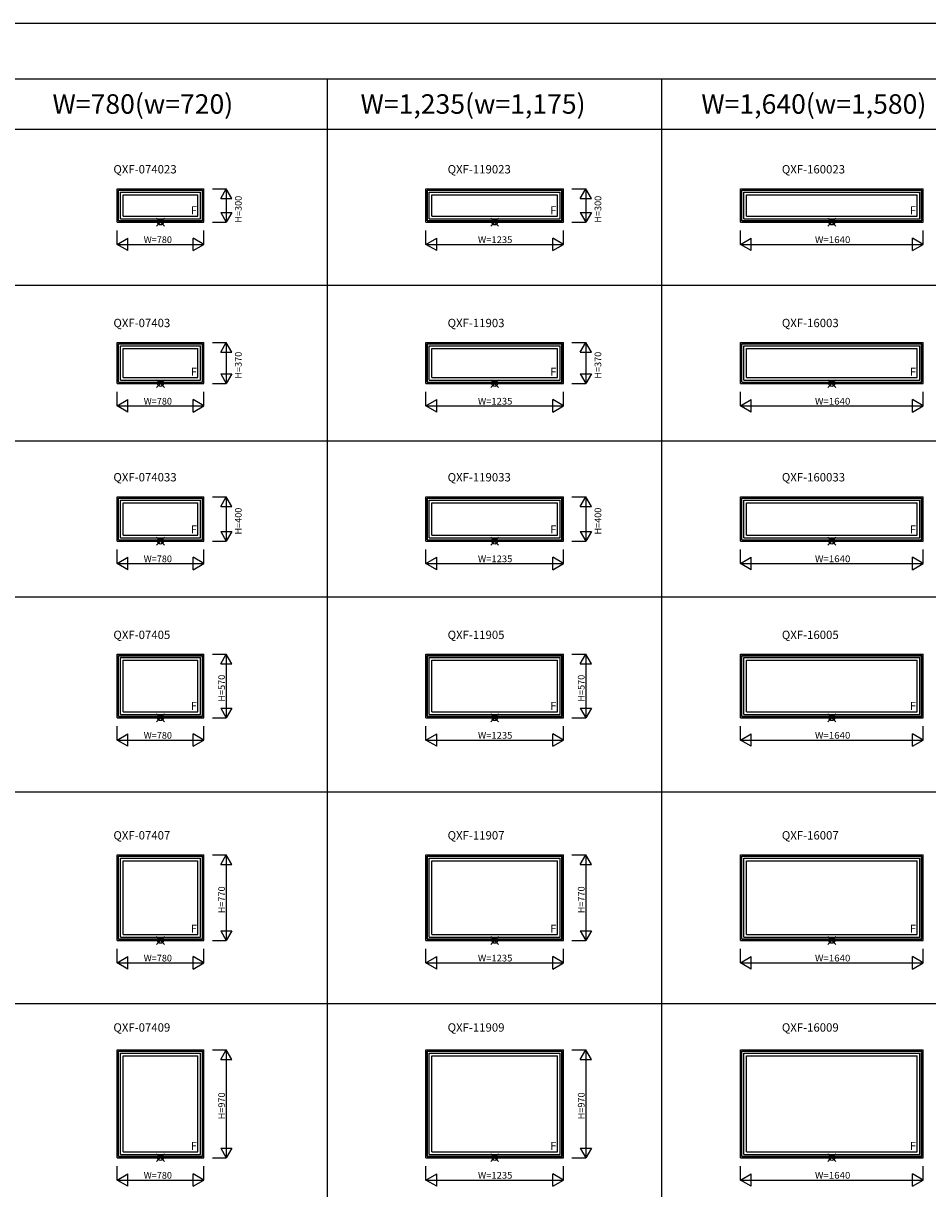
# Model space of a CAD drawing. Extents: x 0 to 27500, y 0 to 20000.
# Drawn here: x 12718 to 20836, y 9537 to 20000 of the extents above; entities that cross this region are included whole.
import ezdxf
from ezdxf.enums import TextEntityAlignment as Align

# ---------------------------------------------------------------- set-up
doc = ezdxf.new("R2010")
doc.units = 0
doc.layers.get('0').update_dxf_attribs({"linetype": 'CONTINUOUS'})
for name, color, linetype in [('YKK_A1', 4, 'CONTINUOUS'), ('YKK_F1', 7, 'CONTINUOUS'), ('YKK_IN', 1, 'CONTINUOUS'), ('YKK_N1', 2, 'CONTINUOUS')]:
    doc.layers.add(name, color=color, linetype=linetype)
doc.styles.add('EXTFONT', font='txt.shx', dxfattribs={"height": 60, "bigfont": 'EXTFONT'})
doc.styles.add('MX_NOTE_STANDARD', font='txt.shx', dxfattribs={"bigfont": 'extfont.shx'})

msp = doc.modelspace()

# ---------------------------------------------------------------- linework, layer by layer
at = {"layer": 'YKK_A1', "linetype": 'Continuous'}
for p, q in [((13560, 18215), (13560, 18515)), ((13560, 18515), (14340, 18515)), ((13572, 18227), (13572, 18503)), ((13572, 18503), (14328, 18503)), ((13574, 18229), (13574, 18501)), ((13574, 18501), (14326, 18501)), ((13590, 18245), (13590, 18485)), ((13590, 18485), (14310, 18485)), ((13614, 18269), (13614, 18461)), ((13614, 18461), (14286, 18461)), ((14286, 18269), (14286, 18461)), ((14310, 18245), (14310, 18485)), ((14326, 18229), (14326, 18501)), ((14328, 18227), (14328, 18503)), ((14340, 18215), (14340, 18515)), ((16332, 18215), (16332, 18515)), ((16332, 18515), (17568, 18515)), ((16344, 18227), (16344, 18503)), ((16344, 18503), (17556, 18503)), ((16347, 18229), (16347, 18501)), ((16347, 18501), (17553, 18501)), ((16362, 18245), (16362, 18485)), ((16362, 18485), (17538, 18485)), ((16386, 18269), (16386, 18461)), ((16386, 18461), (17514, 18461)), ((17514, 18269), (17514, 18461)), ((17538, 18245), (17538, 18485)), ((17553, 18229), (17553, 18501)), ((17556, 18227), (17556, 18503)), ((17568, 18215), (17568, 18515)), ((19155, 18215), (19155, 18515)), ((19155, 18515), (20795, 18515)), ((19167, 18227), (19167, 18503)), ((19167, 18503), (20783, 18503)), ((19169, 18229), (19169, 18501)), ((19169, 18501), (20781, 18501)), ((19185, 18245), (19185, 18485)), ((19185, 18485), (20765, 18485)), ((19209, 18269), (19209, 18461)), ((19209, 18461), (20741, 18461)), ((20741, 18269), (20741, 18461)), ((20765, 18245), (20765, 18485)), ((20781, 18229), (20781, 18501)), ((20783, 18227), (20783, 18503)), ((20795, 18215), (20795, 18515)), ((13560, 18215), (14340, 18215)), ((13572, 18227), (14328, 18227)), ((13574, 18229), (14326, 18229)), ((13590, 18245), (14310, 18245)), ((13614, 18269), (14286, 18269)), ((16332, 18215), (17568, 18215)), ((16344, 18227), (17556, 18227)), ((16347, 18229), (17553, 18229)), ((16362, 18245), (17538, 18245)), ((16386, 18269), (17514, 18269)), ((19155, 18215), (20795, 18215)), ((19167, 18227), (20783, 18227)), ((19169, 18229), (20781, 18229)), ((19185, 18245), (20765, 18245)), ((19209, 18269), (20741, 18269)), ((13560, 16765), (13560, 17135)), ((13560, 17135), (14340, 17135)), ((13572, 16777), (13572, 17123)), ((13572, 17123), (14328, 17123)), ((13574, 16779), (13574, 17121)), ((13574, 17121), (14326, 17121)), ((13590, 16795), (13590, 17105)), ((13590, 17105), (14310, 17105)), ((13614, 16819), (13614, 17081)), ((13614, 17081), (14286, 17081)), ((14286, 16819), (14286, 17081)), ((14310, 16795), (14310, 17105)), ((14326, 16779), (14326, 17121)), ((14328, 16777), (14328, 17123)), ((14340, 16765), (14340, 17135)), ((16332, 16765), (16332, 17135)), ((16332, 17135), (17568, 17135)), ((16344, 16777), (16344, 17123)), ((16344, 17123), (17556, 17123)), ((16347, 16779), (16347, 17121)), ((16347, 17121), (17553, 17121)), ((16362, 16795), (16362, 17105)), ((16362, 17105), (17538, 17105)), ((16386, 16819), (16386, 17081)), ((16386, 17081), (17514, 17081)), ((17514, 16819), (17514, 17081)), ((17538, 16795), (17538, 17105)), ((17553, 16779), (17553, 17121)), ((17556, 16777), (17556, 17123)), ((17568, 16765), (17568, 17135)), ((19155, 16765), (19155, 17135)), ((19155, 17135), (20795, 17135)), ((19167, 16777), (19167, 17123)), ((19167, 17123), (20783, 17123)), ((19169, 16779), (19169, 17121)), ((19169, 17121), (20781, 17121)), ((19185, 16795), (19185, 17105)), ((19185, 17105), (20765, 17105)), ((19209, 16819), (19209, 17081)), ((19209, 17081), (20741, 17081)), ((20741, 16819), (20741, 17081)), ((20765, 16795), (20765, 17105)), ((20781, 16779), (20781, 17121)), ((20783, 16777), (20783, 17123)), ((20795, 16765), (20795, 17135)), ((13560, 16765), (14340, 16765)), ((13572, 16777), (14328, 16777)), ((13574, 16779), (14326, 16779)), ((13590, 16795), (14310, 16795)), ((13614, 16819), (14286, 16819)), ((16332, 16765), (17568, 16765)), ((16344, 16777), (17556, 16777)), ((16347, 16779), (17553, 16779)), ((16362, 16795), (17538, 16795)), ((16386, 16819), (17514, 16819)), ((19155, 16765), (20795, 16765)), ((19167, 16777), (20783, 16777)), ((19169, 16779), (20781, 16779)), ((19185, 16795), (20765, 16795)), ((19209, 16819), (20741, 16819)), ((13560, 15350), (13560, 15750)), ((13560, 15750), (14340, 15750)), ((13572, 15362), (13572, 15738)), ((13572, 15738), (14328, 15738)), ((13574, 15364), (13574, 15736)), ((13574, 15736), (14326, 15736)), ((13590, 15380), (13590, 15720)), ((13590, 15720), (14310, 15720)), ((13614, 15404), (13614, 15696)), ((13614, 15696), (14286, 15696)), ((14286, 15404), (14286, 15696)), ((14310, 15380), (14310, 15720)), ((14326, 15364), (14326, 15736)), ((14328, 15362), (14328, 15738)), ((14340, 15350), (14340, 15750)), ((16332, 15350), (16332, 15750)), ((16332, 15750), (17568, 15750)), ((16344, 15362), (16344, 15738)), ((16344, 15738), (17556, 15738)), ((16347, 15364), (16347, 15736)), ((16347, 15736), (17553, 15736)), ((16362, 15380), (16362, 15720)), ((16362, 15720), (17538, 15720)), ((16386, 15404), (16386, 15696)), ((16386, 15696), (17514, 15696)), ((17514, 15404), (17514, 15696)), ((17538, 15380), (17538, 15720)), ((17553, 15364), (17553, 15736)), ((17556, 15362), (17556, 15738)), ((17568, 15350), (17568, 15750)), ((19155, 15350), (19155, 15750)), ((19155, 15750), (20795, 15750)), ((19167, 15362), (19167, 15738)), ((19167, 15738), (20783, 15738)), ((19169, 15364), (19169, 15736)), ((19169, 15736), (20781, 15736)), ((19185, 15380), (19185, 15720)), ((19185, 15720), (20765, 15720)), ((19209, 15404), (19209, 15696)), ((19209, 15696), (20741, 15696)), ((20741, 15404), (20741, 15696)), ((20765, 15380), (20765, 15720)), ((20781, 15364), (20781, 15736)), ((20783, 15362), (20783, 15738)), ((20795, 15350), (20795, 15750)), ((13614, 15404), (14286, 15404)), ((16386, 15404), (17514, 15404)), ((19209, 15404), (20741, 15404)), ((13560, 15350), (14340, 15350)), ((13572, 15362), (14328, 15362)), ((13574, 15364), (14326, 15364)), ((13590, 15380), (14310, 15380)), ((16332, 15350), (17568, 15350)), ((16344, 15362), (17556, 15362)), ((16347, 15364), (17553, 15364)), ((16362, 15380), (17538, 15380)), ((19155, 15350), (20795, 15350)), ((19167, 15362), (20783, 15362)), ((19169, 15364), (20781, 15364)), ((19185, 15380), (20765, 15380)), ((13560, 13765), (13560, 14335)), ((13560, 14335), (14340, 14335)), ((14340, 13765), (14340, 14335)), ((16332, 13765), (16332, 14335)), ((16332, 14335), (17568, 14335)), ((17568, 13765), (17568, 14335)), ((19155, 13765), (19155, 14335)), ((19155, 14335), (20795, 14335)), ((20795, 13765), (20795, 14335)), ((13572, 13777), (13572, 14323)), ((13572, 14323), (14328, 14323)), ((13574, 13779), (13574, 14321)), ((13574, 14321), (14326, 14321)), ((13590, 13795), (13590, 14305)), ((13590, 14305), (14310, 14305)), ((13614, 13819), (13614, 14281)), ((13614, 14281), (14286, 14281)), ((14286, 13819), (14286, 14281)), ((14310, 13795), (14310, 14305)), ((14326, 13779), (14326, 14321)), ((14328, 13777), (14328, 14323)), ((16344, 13777), (16344, 14323)), ((16344, 14323), (17556, 14323)), ((16347, 13779), (16347, 14321)), ((16347, 14321), (17553, 14321)), ((16362, 13795), (16362, 14305)), ((16362, 14305), (17538, 14305)), ((16386, 13819), (16386, 14281)), ((16386, 14281), (17514, 14281)), ((17514, 13819), (17514, 14281)), ((17538, 13795), (17538, 14305)), ((17553, 13779), (17553, 14321)), ((17556, 13777), (17556, 14323)), ((19167, 13777), (19167, 14323)), ((19167, 14323), (20783, 14323)), ((19169, 13779), (19169, 14321)), ((19169, 14321), (20781, 14321)), ((19185, 13795), (19185, 14305)), ((19185, 14305), (20765, 14305)), ((19209, 13819), (19209, 14281)), ((19209, 14281), (20741, 14281)), ((20741, 13819), (20741, 14281)), ((20765, 13795), (20765, 14305)), ((20781, 13779), (20781, 14321)), ((20783, 13777), (20783, 14323)), ((13614, 13819), (14286, 13819)), ((16386, 13819), (17514, 13819)), ((19209, 13819), (20741, 13819)), ((13560, 13765), (14340, 13765)), ((13572, 13777), (14328, 13777)), ((13574, 13779), (14326, 13779)), ((13590, 13795), (14310, 13795)), ((16332, 13765), (17568, 13765)), ((16344, 13777), (17556, 13777)), ((16347, 13779), (17553, 13779)), ((16362, 13795), (17538, 13795)), ((19155, 13765), (20795, 13765)), ((19167, 13777), (20783, 13777)), ((19169, 13779), (20781, 13779)), ((19185, 13795), (20765, 13795)), ((13560, 11765), (13560, 12535)), ((13560, 12535), (14340, 12535)), ((13572, 11777), (13572, 12523)), ((13572, 12523), (14328, 12523)), ((13574, 11779), (13574, 12521)), ((13574, 12521), (14326, 12521)), ((13590, 11795), (13590, 12505)), ((13590, 12505), (14310, 12505)), ((13614, 11819), (13614, 12481)), ((13614, 12481), (14286, 12481)), ((14286, 11819), (14286, 12481)), ((14310, 11795), (14310, 12505)), ((14326, 11779), (14326, 12521)), ((14328, 11777), (14328, 12523)), ((14340, 11765), (14340, 12535)), ((16332, 11765), (16332, 12535)), ((16332, 12535), (17568, 12535)), ((16344, 11777), (16344, 12523)), ((16344, 12523), (17556, 12523)), ((16347, 11779), (16347, 12521)), ((16347, 12521), (17553, 12521)), ((16362, 11795), (16362, 12505)), ((16362, 12505), (17538, 12505)), ((16386, 11819), (16386, 12481)), ((16386, 12481), (17514, 12481)), ((17514, 11819), (17514, 12481)), ((17538, 11795), (17538, 12505)), ((17553, 11779), (17553, 12521)), ((17556, 11777), (17556, 12523)), ((17568, 11765), (17568, 12535)), ((19155, 11765), (19155, 12535)), ((19155, 12535), (20795, 12535)), ((19167, 11777), (19167, 12523)), ((19167, 12523), (20783, 12523)), ((19169, 11779), (19169, 12521)), ((19169, 12521), (20781, 12521)), ((19185, 11795), (19185, 12505)), ((19185, 12505), (20765, 12505)), ((19209, 11819), (19209, 12481)), ((19209, 12481), (20741, 12481)), ((20741, 11819), (20741, 12481)), ((20765, 11795), (20765, 12505)), ((20781, 11779), (20781, 12521)), ((20783, 11777), (20783, 12523)), ((20795, 11765), (20795, 12535)), ((13560, 11765), (14340, 11765)), ((13572, 11777), (14328, 11777)), ((13574, 11779), (14326, 11779)), ((13590, 11795), (14310, 11795)), ((13614, 11819), (14286, 11819)), ((16332, 11765), (17568, 11765)), ((16344, 11777), (17556, 11777)), ((16347, 11779), (17553, 11779)), ((16362, 11795), (17538, 11795)), ((16386, 11819), (17514, 11819)), ((19155, 11765), (20795, 11765)), ((19167, 11777), (20783, 11777)), ((19169, 11779), (20781, 11779)), ((19185, 11795), (20765, 11795)), ((19209, 11819), (20741, 11819)), ((13560, 9815), (13560, 10785)), ((13560, 10785), (14340, 10785)), ((14340, 9815), (14340, 10785)), ((16332, 9815), (16332, 10785)), ((16332, 10785), (17568, 10785)), ((17568, 9815), (17568, 10785)), ((19155, 9815), (19155, 10785)), ((19155, 10785), (20795, 10785)), ((20795, 9815), (20795, 10785)), ((13572, 9827), (13572, 10773)), ((13572, 10773), (14328, 10773)), ((13574, 9829), (13574, 10771)), ((13574, 10771), (14326, 10771)), ((13590, 9845), (13590, 10755)), ((13590, 10755), (14310, 10755)), ((13614, 9869), (13614, 10731)), ((13614, 10731), (14286, 10731)), ((14286, 9869), (14286, 10731)), ((14310, 9845), (14310, 10755)), ((14326, 9829), (14326, 10771)), ((14328, 9827), (14328, 10773)), ((16344, 9827), (16344, 10773)), ((16344, 10773), (17556, 10773)), ((16347, 9829), (16347, 10771)), ((16347, 10771), (17553, 10771)), ((16362, 9845), (16362, 10755)), ((16362, 10755), (17538, 10755)), ((16386, 9869), (16386, 10731)), ((16386, 10731), (17514, 10731)), ((17514, 9869), (17514, 10731)), ((17538, 9845), (17538, 10755)), ((17553, 9829), (17553, 10771)), ((17556, 9827), (17556, 10773)), ((19167, 9827), (19167, 10773)), ((19167, 10773), (20783, 10773)), ((19169, 9829), (19169, 10771)), ((19169, 10771), (20781, 10771)), ((19185, 9845), (19185, 10755)), ((19185, 10755), (20765, 10755)), ((19209, 9869), (19209, 10731)), ((19209, 10731), (20741, 10731)), ((20741, 9869), (20741, 10731)), ((20765, 9845), (20765, 10755)), ((20781, 9829), (20781, 10771)), ((20783, 9827), (20783, 10773)), ((13590, 9845), (14310, 9845)), ((13614, 9869), (14286, 9869)), ((16362, 9845), (17538, 9845)), ((16386, 9869), (17514, 9869)), ((19185, 9845), (20765, 9845)), ((19209, 9869), (20741, 9869)), ((13560, 9815), (14340, 9815)), ((13572, 9827), (14328, 9827)), ((13574, 9829), (14326, 9829)), ((16332, 9815), (17568, 9815)), ((16344, 9827), (17556, 9827)), ((16347, 9829), (17553, 9829)), ((19155, 9815), (20795, 9815)), ((19167, 9827), (20783, 9827)), ((19169, 9829), (20781, 9829))]:
    msp.add_line(p, q, dxfattribs=at)
at = {"layer": 'YKK_F1', "color": 7}
for p, q in [((0, 20000), (27500, 20000)), ((0, 19500), (27000, 19500)), ((15450, 0), (15450, 19500)), ((18450, 0), (18450, 19500)), ((0, 19050), (27000, 19050)), ((0, 17650), (27000, 17650)), ((0, 16250), (27000, 16250)), ((0, 14850), (27000, 14850)), ((0, 13100), (27000, 13100)), ((0, 11200), (27000, 11200))]:
    msp.add_line(p, q, dxfattribs=at)
at = {"layer": 'YKK_IN', "linetype": 'Continuous'}
for p, q in [((13915, 18180), (13985, 18250)), ((13915, 18250), (13985, 18180)), ((16915, 18180), (16985, 18250)), ((16915, 18250), (16985, 18180)), ((19940, 18180), (20010, 18250)), ((19940, 18250), (20010, 18180)), ((13915, 16730), (13985, 16800)), ((13915, 16800), (13985, 16730)), ((16915, 16730), (16985, 16800)), ((16915, 16800), (16985, 16730)), ((19940, 16730), (20010, 16800)), ((19940, 16800), (20010, 16730)), ((13915, 15315), (13985, 15385)), ((13915, 15385), (13985, 15315)), ((16915, 15315), (16985, 15385)), ((16915, 15385), (16985, 15315)), ((19940, 15315), (20010, 15385)), ((19940, 15385), (20010, 15315)), ((13915, 13730), (13985, 13800)), ((13915, 13800), (13985, 13730)), ((16915, 13730), (16985, 13800)), ((16915, 13800), (16985, 13730)), ((19940, 13730), (20010, 13800)), ((19940, 13800), (20010, 13730)), ((13915, 11730), (13985, 11800)), ((13915, 11800), (13985, 11730)), ((16915, 11730), (16985, 11800)), ((16915, 11800), (16985, 11730)), ((19940, 11730), (20010, 11800)), ((19940, 11800), (20010, 11730)), ((13915, 9780), (13985, 9850)), ((13915, 9850), (13985, 9780)), ((16915, 9780), (16985, 9850)), ((16915, 9850), (16985, 9780)), ((19940, 9780), (20010, 9850)), ((19940, 9850), (20010, 9780))]:
    msp.add_line(p, q, dxfattribs=at)
for centre in [(13950, 18215), (16950, 18215), (19975, 18215), (13950, 16765), (16950, 16765), (19975, 16765), (13950, 15350), (16950, 15350), (19975, 15350), (13950, 13765), (16950, 13765), (19975, 13765), (13950, 11765), (16950, 11765), (19975, 11765), (13950, 9815), (16950, 9815), (19975, 9815)]:
    msp.add_circle(centre, 25, dxfattribs=at)
at = {"layer": 'YKK_N1', "linetype": 'Continuous'}
for p, q in [((14415, 18515), (14540, 18515)), ((14490, 18428), (14540, 18515)), ((14490, 18428), (14590, 18428)), ((14590, 18428), (14540, 18515)), ((14540, 18515), (14540, 18215)), ((17642, 18515), (17768, 18515)), ((17718, 18428), (17768, 18515)), ((17718, 18428), (17818, 18428)), ((17818, 18428), (17768, 18515)), ((17768, 18515), (17768, 18215)), ((14415, 18215), (14540, 18215)), ((14490, 18302), (14540, 18215)), ((14490, 18302), (14590, 18302)), ((14590, 18302), (14540, 18215)), ((17642, 18215), (17768, 18215)), ((17718, 18302), (17768, 18215)), ((17718, 18302), (17818, 18302)), ((17818, 18302), (17768, 18215)), ((13560, 18015), (13560, 18140)), ((14340, 18015), (14340, 18140)), ((16332, 18015), (16332, 18140)), ((17568, 18015), (17568, 18140)), ((19155, 18015), (19155, 18140)), ((20795, 18015), (20795, 18140)), ((13560, 18015), (13656, 18071)), ((13656, 17959), (13560, 18015)), ((13560, 18015), (14340, 18015)), ((13656, 17959), (13656, 18071)), ((14244, 17959), (14244, 18071)), ((14340, 18015), (14244, 18071)), ((14244, 17959), (14340, 18015)), ((16332, 18015), (16429, 18071)), ((16429, 17959), (16332, 18015)), ((16332, 18015), (17568, 18015)), ((16429, 17959), (16429, 18071)), ((17471, 17959), (17471, 18071)), ((17568, 18015), (17471, 18071)), ((17471, 17959), (17568, 18015)), ((19155, 18015), (19251, 18071)), ((19251, 17959), (19155, 18015)), ((19155, 18015), (20795, 18015)), ((19251, 17959), (19251, 18071)), ((20699, 17959), (20699, 18071)), ((20795, 18015), (20699, 18071)), ((20699, 17959), (20795, 18015)), ((14415, 17135), (14540, 17135)), ((14490, 17048), (14540, 17135)), ((14590, 17048), (14540, 17135)), ((14540, 17135), (14540, 16765)), ((17642, 17135), (17768, 17135)), ((17718, 17048), (17768, 17135)), ((17818, 17048), (17768, 17135)), ((17768, 17135), (17768, 16765)), ((14490, 17048), (14590, 17048)), ((17718, 17048), (17818, 17048)), ((14490, 16852), (14540, 16765)), ((14490, 16852), (14590, 16852)), ((14590, 16852), (14540, 16765)), ((17718, 16852), (17768, 16765)), ((17718, 16852), (17818, 16852)), ((17818, 16852), (17768, 16765)), ((14415, 16765), (14540, 16765)), ((17642, 16765), (17768, 16765)), ((13560, 16565), (13560, 16690)), ((14340, 16565), (14340, 16690)), ((16332, 16565), (16332, 16690)), ((17568, 16565), (17568, 16690)), ((19155, 16565), (19155, 16690)), ((20795, 16565), (20795, 16690)), ((13560, 16565), (13656, 16621)), ((13656, 16509), (13560, 16565)), ((13560, 16565), (14340, 16565)), ((13656, 16509), (13656, 16621)), ((14244, 16509), (14244, 16621)), ((14340, 16565), (14244, 16621)), ((14244, 16509), (14340, 16565)), ((16332, 16565), (16429, 16621)), ((16429, 16509), (16332, 16565)), ((16332, 16565), (17568, 16565)), ((16429, 16509), (16429, 16621)), ((17471, 16509), (17471, 16621)), ((17568, 16565), (17471, 16621)), ((17471, 16509), (17568, 16565)), ((19155, 16565), (19251, 16621)), ((19251, 16509), (19155, 16565)), ((19155, 16565), (20795, 16565)), ((19251, 16509), (19251, 16621)), ((20699, 16509), (20699, 16621)), ((20795, 16565), (20699, 16621)), ((20699, 16509), (20795, 16565)), ((14415, 15750), (14540, 15750)), ((14490, 15663), (14540, 15750)), ((14590, 15663), (14540, 15750)), ((14540, 15750), (14540, 15350)), ((17642, 15750), (17768, 15750)), ((17718, 15663), (17768, 15750)), ((17818, 15663), (17768, 15750)), ((17768, 15750), (17768, 15350)), ((14490, 15663), (14590, 15663)), ((17718, 15663), (17818, 15663)), ((14490, 15437), (14540, 15350)), ((14490, 15437), (14590, 15437)), ((14590, 15437), (14540, 15350)), ((17718, 15437), (17768, 15350)), ((17718, 15437), (17818, 15437)), ((17818, 15437), (17768, 15350)), ((14415, 15350), (14540, 15350)), ((17642, 15350), (17768, 15350)), ((13560, 15150), (13560, 15275)), ((13560, 15150), (13656, 15206)), ((13656, 15094), (13656, 15206)), ((14244, 15094), (14244, 15206)), ((14340, 15150), (14244, 15206)), ((14340, 15150), (14340, 15275)), ((16332, 15150), (16332, 15275)), ((16332, 15150), (16429, 15206)), ((16429, 15094), (16429, 15206)), ((17471, 15094), (17471, 15206)), ((17568, 15150), (17471, 15206)), ((17568, 15150), (17568, 15275)), ((19155, 15150), (19155, 15275)), ((19155, 15150), (19251, 15206)), ((19251, 15094), (19251, 15206)), ((20699, 15094), (20699, 15206)), ((20795, 15150), (20699, 15206)), ((20795, 15150), (20795, 15275)), ((13656, 15094), (13560, 15150)), ((13560, 15150), (14340, 15150)), ((14244, 15094), (14340, 15150)), ((16429, 15094), (16332, 15150)), ((16332, 15150), (17568, 15150)), ((17471, 15094), (17568, 15150)), ((19251, 15094), (19155, 15150)), ((19155, 15150), (20795, 15150)), ((20699, 15094), (20795, 15150)), ((14415, 14335), (14540, 14335)), ((14490, 14248), (14540, 14335)), ((14590, 14248), (14540, 14335)), ((14540, 14335), (14540, 13765)), ((17642, 14335), (17768, 14335)), ((17718, 14248), (17768, 14335)), ((17818, 14248), (17768, 14335)), ((17768, 14335), (17768, 13765)), ((14490, 14248), (14590, 14248)), ((17718, 14248), (17818, 14248)), ((14490, 13852), (14540, 13765)), ((14490, 13852), (14590, 13852)), ((14590, 13852), (14540, 13765)), ((17718, 13852), (17768, 13765)), ((17718, 13852), (17818, 13852)), ((17818, 13852), (17768, 13765)), ((14415, 13765), (14540, 13765)), ((17642, 13765), (17768, 13765)), ((13560, 13565), (13560, 13690)), ((13560, 13565), (13656, 13621)), ((13656, 13509), (13656, 13621)), ((14244, 13509), (14244, 13621)), ((14340, 13565), (14244, 13621)), ((14340, 13565), (14340, 13690)), ((16332, 13565), (16332, 13690)), ((16332, 13565), (16429, 13621)), ((16429, 13509), (16429, 13621)), ((17471, 13509), (17471, 13621)), ((17568, 13565), (17471, 13621)), ((17568, 13565), (17568, 13690)), ((19155, 13565), (19155, 13690)), ((19155, 13565), (19251, 13621)), ((19251, 13509), (19251, 13621)), ((20699, 13509), (20699, 13621)), ((20795, 13565), (20699, 13621)), ((20795, 13565), (20795, 13690)), ((13656, 13509), (13560, 13565)), ((13560, 13565), (14340, 13565)), ((14244, 13509), (14340, 13565)), ((16429, 13509), (16332, 13565)), ((16332, 13565), (17568, 13565)), ((17471, 13509), (17568, 13565)), ((19251, 13509), (19155, 13565)), ((19155, 13565), (20795, 13565)), ((20699, 13509), (20795, 13565)), ((14415, 12535), (14540, 12535)), ((14490, 12448), (14540, 12535)), ((14590, 12448), (14540, 12535)), ((14540, 12535), (14540, 11765)), ((17642, 12535), (17768, 12535)), ((17718, 12448), (17768, 12535)), ((17818, 12448), (17768, 12535)), ((17768, 12535), (17768, 11765)), ((14490, 12448), (14590, 12448)), ((17718, 12448), (17818, 12448)), ((14490, 11852), (14540, 11765)), ((14490, 11852), (14590, 11852)), ((14590, 11852), (14540, 11765)), ((17718, 11852), (17768, 11765)), ((17718, 11852), (17818, 11852)), ((17818, 11852), (17768, 11765)), ((14415, 11765), (14540, 11765)), ((17642, 11765), (17768, 11765)), ((13560, 11565), (13560, 11690)), ((13560, 11565), (13656, 11621)), ((13656, 11509), (13656, 11621)), ((14244, 11509), (14244, 11621)), ((14340, 11565), (14244, 11621)), ((14340, 11565), (14340, 11690)), ((16332, 11565), (16332, 11690)), ((16332, 11565), (16429, 11621)), ((16429, 11509), (16429, 11621)), ((17471, 11509), (17471, 11621)), ((17568, 11565), (17471, 11621)), ((17568, 11565), (17568, 11690)), ((19155, 11565), (19155, 11690)), ((19155, 11565), (19251, 11621)), ((19251, 11509), (19251, 11621)), ((20699, 11509), (20699, 11621)), ((20795, 11565), (20699, 11621)), ((20795, 11565), (20795, 11690)), ((13656, 11509), (13560, 11565)), ((13560, 11565), (14340, 11565)), ((14244, 11509), (14340, 11565)), ((16429, 11509), (16332, 11565)), ((16332, 11565), (17568, 11565)), ((17471, 11509), (17568, 11565)), ((19251, 11509), (19155, 11565)), ((19155, 11565), (20795, 11565)), ((20699, 11509), (20795, 11565)), ((14415, 10785), (14540, 10785)), ((14490, 10698), (14540, 10785)), ((14590, 10698), (14540, 10785)), ((14540, 10785), (14540, 9815)), ((17642, 10785), (17768, 10785)), ((17718, 10698), (17768, 10785)), ((17818, 10698), (17768, 10785)), ((17768, 10785), (17768, 9815)), ((14490, 10698), (14590, 10698)), ((17718, 10698), (17818, 10698)), ((14490, 9902), (14540, 9815)), ((14490, 9902), (14590, 9902)), ((14590, 9902), (14540, 9815)), ((17718, 9902), (17768, 9815)), ((17718, 9902), (17818, 9902)), ((17818, 9902), (17768, 9815)), ((13560, 9615), (13560, 9740)), ((14340, 9615), (14340, 9740)), ((14415, 9815), (14540, 9815)), ((16332, 9615), (16332, 9740)), ((17568, 9615), (17568, 9740)), ((17642, 9815), (17768, 9815)), ((19155, 9615), (19155, 9740)), ((20795, 9615), (20795, 9740)), ((13560, 9615), (13656, 9671)), ((13656, 9559), (13656, 9671)), ((14244, 9559), (14244, 9671)), ((14340, 9615), (14244, 9671)), ((16332, 9615), (16429, 9671)), ((16429, 9559), (16429, 9671)), ((17471, 9559), (17471, 9671)), ((17568, 9615), (17471, 9671)), ((19155, 9615), (19251, 9671)), ((19251, 9559), (19251, 9671)), ((20699, 9559), (20699, 9671)), ((20795, 9615), (20699, 9671)), ((13656, 9559), (13560, 9615)), ((13560, 9615), (14340, 9615)), ((14244, 9559), (14340, 9615)), ((16429, 9559), (16332, 9615)), ((16332, 9615), (17568, 9615)), ((17471, 9559), (17568, 9615)), ((19251, 9559), (19155, 9615)), ((19155, 9615), (20795, 9615)), ((20699, 9559), (20795, 9615))]:
    msp.add_line(p, q, dxfattribs=at)

# ---------------------------------------------------------------- texts
at = {"color": 3, "style": 'EXTFONT'}
for s, p in [('W=780(w=720)', (12980, 19188)), ('W=1,235(w=1,175)', (15745, 19188)), ('W=1,640(w=1,580)', (18804, 19188))]:
    msp.add_text(s, height=175, dxfattribs=at).set_placement(p)
at = {"style": 'EXTFONT'}
for s, p in [('QXF-074023', (13527, 18652)), ('QXF-119023', (16527, 18652)), ('QXF-160023', (19527, 18652)), ('QXF-07403', (13527, 17272)), ('QXF-11903', (16527, 17272)), ('QXF-16003', (19527, 17272)), ('QXF-074033', (13527, 15887)), ('QXF-119033', (16527, 15887)), ('QXF-160033', (19527, 15887)), ('QXF-07405', (13527, 14472)), ('QXF-11905', (16527, 14472)), ('QXF-16005', (19527, 14472)), ('QXF-07407', (13527, 12672)), ('QXF-11907', (16527, 12672)), ('QXF-16007', (19527, 12672)), ('QXF-07409', (13527, 10947)), ('QXF-11909', (16527, 10947)), ('QXF-16009', (19527, 10947))]:
    msp.add_text(s, height=75, dxfattribs=at).set_placement(p)
at = {"layer": 'YKK_A1', "linetype": 'Continuous', "style": 'MX_NOTE_STANDARD'}
for p in [(14222, 18285), (17449, 18285), (20677, 18285), (14222, 16835), (17449, 16835), (20677, 16835), (14222, 15420), (17449, 15420), (20677, 15420), (14222, 13835), (17449, 13835), (20677, 13835), (14222, 11835), (17449, 11835), (20677, 11835), (14222, 9885), (17449, 9885), (20677, 9885)]:
    msp.add_text('F', height=72.5, dxfattribs=at).set_placement(p)
at = {"layer": 'YKK_N1', "linetype": 'Continuous', "style": 'MX_NOTE_STANDARD'}
for s, p in [('H=300', (14648, 18210)), ('H=300', (17876, 18210)), ('H=370', (14648, 16810)), ('H=370', (17876, 16810)), ('H=400', (14648, 15410)), ('H=400', (17876, 15410)), ('H=570', (14498, 13910)), ('H=570', (17726, 13910)), ('H=770', (14498, 12010)), ('H=770', (17726, 12010)), ('H=970', (14498, 10160)), ('H=970', (17726, 10160))]:
    msp.add_text(s, height=60, rotation=90, dxfattribs=at).set_placement(p, align=Align.MIDDLE_LEFT)
for p in [(13799, 18057), (13799, 16607), (13799, 15192), (13799, 13607), (13799, 11607), (13799, 9657)]:
    msp.add_text('W=780', height=60, dxfattribs=at).set_placement(p, align=Align.MIDDLE_LEFT)
for s, width, p in [('W=1235', 1.033333, (16799, 18057)), ('W=1640', 1.062857, (19824, 18057)), ('W=1235', 1.033333, (16799, 16607)), ('W=1640', 1.062857, (19824, 16607)), ('W=1235', 1.033333, (16799, 15192)), ('W=1640', 1.062857, (19824, 15192)), ('W=1235', 1.033333, (16799, 13607)), ('W=1640', 1.062857, (19824, 13607)), ('W=1235', 1.033333, (16799, 11607)), ('W=1640', 1.062857, (19824, 11607)), ('W=1235', 1.033333, (16799, 9657)), ('W=1640', 1.062857, (19824, 9657))]:
    msp.add_text(s, height=60, dxfattribs=dict(at, width=width)).set_placement(p, align=Align.MIDDLE_LEFT)

doc.saveas('drawing.dxf')
